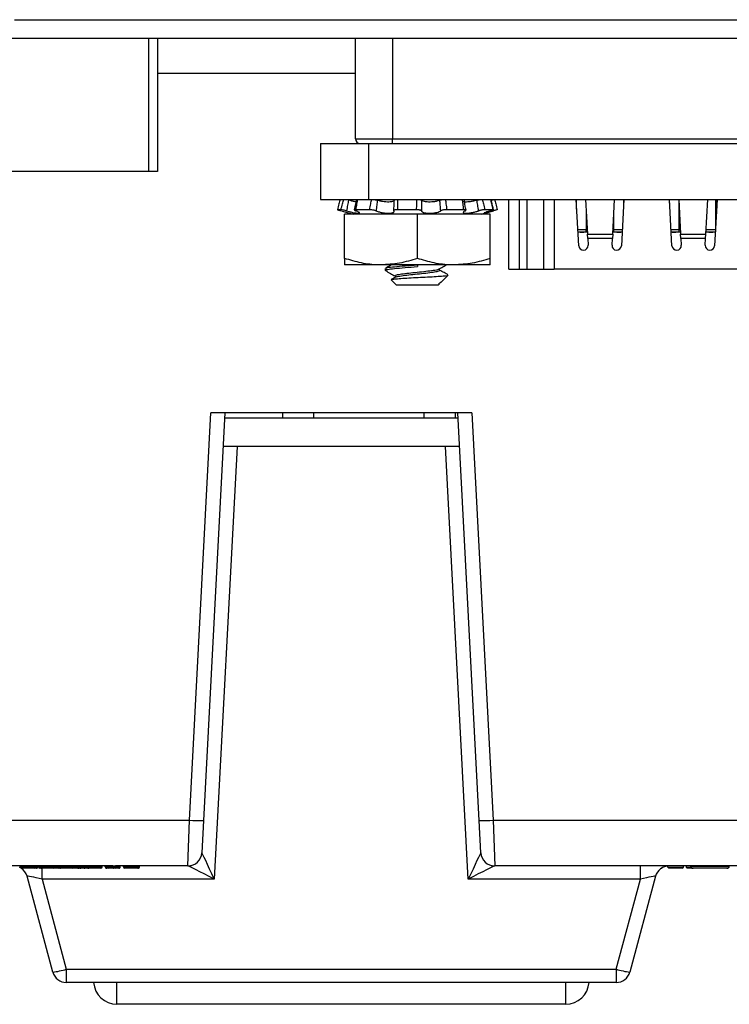
# Model space of a CAD drawing. Units: inches. Extents: x 0.4 to 8, y 0.3 to 10.7.
# Drawn here: x 2.1 to 2.6, y 2.4 to 3.1 of the extents above; entities that cross this region are included whole.
import ezdxf

# ---------------------------------------------------------------- set-up
doc = ezdxf.new("R2010")
doc.units = ezdxf.units.IN
doc.header["$MEASUREMENT"] = 0

msp = doc.modelspace()

# ---------------------------------------------------------------- linework, layer by layer
at = {"color": 7, "linetype": 'Continuous', "lineweight": 25}
for p, q in [((2.09635, 3.08369), (3.10028, 3.08369)), ((1.82076, 3.07056), (2.84438, 3.07056)), ((2.1987, 3.07056), (2.1987, 2.97508)), ((2.34007, 3.07056), (2.34007, 2.99854)), ((2.31507, 2.99521), (2.31507, 2.95521)), ((2.34007, 2.99854), (2.36674, 2.99854)), ((2.34955, 2.99521), (2.34955, 2.95521)), ((2.34955, 2.99521), (2.74726, 2.99521)), ((2.36674, 2.99521), (2.36674, 2.99854)), ((2.36674, 2.99854), (2.73007, 2.99854)), ((2.19214, 2.97508), (1.99266, 2.97508)), ((2.1987, 2.97508), (2.19214, 2.97508)), ((2.34079, 2.95503), (2.33934, 2.94761)), ((2.34955, 2.95521), (2.74726, 2.95521)), ((2.44991, 2.90521), (2.44991, 2.95521)), ((2.45749, 2.90521), (2.45749, 2.95521)), ((2.46269, 2.95521), (2.46269, 2.90521)), ((2.49984, 2.92202), (2.49796, 2.95521)), ((2.49802, 2.95407), (2.49802, 2.95521)), ((2.49835, 2.94828), (2.49835, 2.95521)), ((2.50464, 2.95521), (2.50604, 2.93043)), ((2.5241, 2.93043), (2.52551, 2.95521)), ((2.53218, 2.95521), (2.5303, 2.92202)), ((2.53179, 2.95521), (2.53179, 2.94828)), ((2.53212, 2.95521), (2.53212, 2.95407)), ((2.56651, 2.92202), (2.56463, 2.95521)), ((2.56479, 2.9524), (2.56479, 2.95521)), ((2.5713, 2.95521), (2.57271, 2.93043)), ((2.57132, 2.95486), (2.57132, 2.9333)), ((2.59077, 2.93043), (2.59217, 2.95521)), ((2.59885, 2.95521), (2.59697, 2.92202)), ((2.59752, 2.95521), (2.59752, 2.9333)), ((2.59785, 2.95521), (2.59785, 2.93759)), ((2.32977, 2.94779), (2.32722, 2.94779)), ((2.33059, 2.94686), (2.33878, 2.94467)), ((2.33232, 2.91299), (2.33232, 2.94467)), ((2.38441, 2.94467), (2.33232, 2.94467)), ((2.35033, 2.94779), (2.3402, 2.94779)), ((2.38391, 2.94779), (2.37006, 2.94779)), ((2.38441, 2.91299), (2.38441, 2.94467)), ((2.43649, 2.94467), (2.38441, 2.94467)), ((2.41768, 2.94779), (2.4054, 2.94779)), ((2.43003, 2.94467), (2.43877, 2.94701)), ((2.43874, 2.94779), (2.43272, 2.94779)), ((2.43649, 2.91299), (2.43649, 2.94467)), ((2.50512, 2.94661), (2.50512, 2.9333)), ((2.52502, 2.9333), (2.52502, 2.94661)), ((2.57165, 2.94906), (2.57165, 2.93488)), ((2.50545, 2.94082), (2.50545, 2.93488)), ((2.52469, 2.94082), (2.52469, 2.93488)), ((2.50512, 2.9333), (2.4992, 2.9333)), ((2.49928, 2.93188), (2.50512, 2.93188)), ((2.50075, 2.93154), (2.50059, 2.93188)), ((2.50351, 2.93154), (2.50075, 2.93154)), ((2.50366, 2.93188), (2.50351, 2.93154)), ((2.50512, 2.93188), (2.50512, 2.9333)), ((2.50512, 2.93188), (2.50596, 2.93188)), ((2.50579, 2.93488), (2.50545, 2.93488)), ((2.50545, 2.93488), (2.50583, 2.93412)), ((2.50604, 2.93043), (2.5241, 2.93043)), ((2.50623, 2.92714), (2.50604, 2.93043)), ((2.5241, 2.93043), (2.52392, 2.92714)), ((2.52418, 2.93188), (2.52502, 2.93188)), ((2.52431, 2.93412), (2.52469, 2.93488)), ((2.52469, 2.93488), (2.52435, 2.93488)), ((2.53094, 2.9333), (2.52502, 2.9333)), ((2.52502, 2.93188), (2.52502, 2.9333)), ((2.52502, 2.93188), (2.53086, 2.93188)), ((2.52708, 2.93154), (2.52692, 2.93188)), ((2.52984, 2.93154), (2.52708, 2.93154)), ((2.53, 2.93188), (2.52984, 2.93154)), ((2.57132, 2.9333), (2.56587, 2.9333)), ((2.56595, 2.93188), (2.57132, 2.93188)), ((2.56658, 2.93154), (2.56642, 2.93188)), ((2.56934, 2.93154), (2.56658, 2.93154)), ((2.5695, 2.93188), (2.56934, 2.93154)), ((2.57132, 2.9333), (2.57132, 2.93188)), ((2.57132, 2.93188), (2.57263, 2.93188)), ((2.57246, 2.93488), (2.57165, 2.93488)), ((2.57165, 2.93488), (2.57256, 2.93306)), ((2.57271, 2.93043), (2.59077, 2.93043)), ((2.57289, 2.92714), (2.57271, 2.93043)), ((2.59058, 2.92714), (2.59077, 2.93043)), ((2.59085, 2.93188), (2.59099, 2.93188)), ((2.59099, 2.9333), (2.59099, 2.93425)), ((2.59752, 2.9333), (2.59099, 2.9333)), ((2.59099, 2.93188), (2.59099, 2.9333)), ((2.59099, 2.93188), (2.59752, 2.93188)), ((2.59291, 2.93154), (2.59276, 2.93188)), ((2.59567, 2.93154), (2.59291, 2.93154)), ((2.59583, 2.93188), (2.59567, 2.93154)), ((2.59752, 2.9333), (2.59752, 2.93188)), ((2.59752, 2.93188), (2.59753, 2.93188)), ((2.50623, 2.92714), (2.5065, 2.9224)), ((2.52392, 2.92714), (2.50623, 2.92714)), ((2.52365, 2.9224), (2.52392, 2.92714)), ((2.57289, 2.92714), (2.57316, 2.9224)), ((2.59058, 2.92714), (2.57289, 2.92714)), ((2.59031, 2.9224), (2.59058, 2.92714)), ((2.35836, 2.90833), (2.33232, 2.90833)), ((2.41045, 2.90833), (2.35836, 2.90833)), ((2.43649, 2.90833), (2.41045, 2.90833)), ((2.36141, 2.90578), (2.36141, 2.90448)), ((2.40036, 2.90448), (2.40036, 2.90562)), ((2.40147, 2.89594), (2.40648, 2.90095)), ((2.44991, 2.90521), (2.45749, 2.90521)), ((2.45749, 2.90521), (2.46269, 2.90521)), ((2.46269, 2.90521), (2.47466, 2.90521)), ((2.47466, 2.90521), (2.48225, 2.90521)), ((2.61457, 2.90521), (2.48225, 2.90521)), ((2.36583, 2.89769), (2.36559, 2.89781)), ((2.36571, 2.89757), (2.36922, 2.89406)), ((2.36874, 2.8996), (2.36579, 2.89794)), ((2.36845, 2.90057), (2.36845, 2.89944)), ((2.36922, 2.89406), (2.39959, 2.89406)), ((2.39958, 2.89483), (2.40036, 2.89483)), ((2.39959, 2.89406), (2.40036, 2.89483)), ((2.22145, 2.51129), (2.23672, 2.80254)), ((2.24672, 2.80254), (2.23144, 2.51094)), ((2.42339, 2.80254), (2.23672, 2.80254)), ((2.28806, 2.80254), (2.28806, 2.79874)), ((2.31037, 2.79874), (2.31037, 2.80254)), ((2.38911, 2.80254), (2.38911, 2.79874)), ((2.41142, 2.80254), (2.41142, 2.79874)), ((2.42867, 2.51094), (2.41339, 2.80254)), ((2.42339, 2.80254), (2.43866, 2.51129)), ((2.41359, 2.79874), (2.24652, 2.79874)), ((2.25545, 2.77854), (2.23923, 2.46907)), ((2.41465, 2.77854), (2.24546, 2.77854)), ((2.42088, 2.46907), (2.40466, 2.77854)), ((1.95534, 2.51129), (2.22145, 2.51129)), ((2.22025, 2.47854), (2.22145, 2.51129)), ((2.23144, 2.51094), (2.23024, 2.48802)), ((2.42987, 2.48802), (2.42867, 2.51094)), ((2.43866, 2.51129), (2.70477, 2.51129)), ((2.43866, 2.51129), (2.43986, 2.47854)), ((2.10049, 2.47854), (2.0873, 2.47854)), ((2.11162, 2.47854), (2.10049, 2.47854)), ((2.10049, 2.47788), (2.10049, 2.47854)), ((2.11637, 2.47854), (2.11162, 2.47854)), ((2.11162, 2.47788), (2.11162, 2.47854)), ((2.11295, 2.47788), (2.11295, 2.47854)), ((2.1134, 2.47788), (2.1134, 2.47854)), ((2.11482, 2.47788), (2.11482, 2.47854)), ((2.11924, 2.47788), (2.11924, 2.47855)), ((2.12995, 2.47854), (2.12221, 2.47854)), ((2.12519, 2.47788), (2.12519, 2.47854)), ((2.12619, 2.47788), (2.12619, 2.47854)), ((2.12697, 2.47788), (2.12697, 2.47854)), ((2.1284, 2.47788), (2.1284, 2.47854)), ((2.13282, 2.47788), (2.13282, 2.47855)), ((2.1502, 2.47854), (2.13579, 2.47854)), ((2.13877, 2.47788), (2.13877, 2.47854)), ((2.14082, 2.47788), (2.14082, 2.47854)), ((2.143, 2.47788), (2.143, 2.47854)), ((2.14522, 2.47788), (2.14522, 2.47854)), ((2.14723, 2.47788), (2.14723, 2.47854)), ((2.14865, 2.47788), (2.14865, 2.47854)), ((2.15307, 2.47788), (2.15307, 2.47855)), ((2.16656, 2.47854), (2.15604, 2.47854)), ((2.15902, 2.47788), (2.15902, 2.47854)), ((2.16125, 2.47788), (2.16125, 2.47854)), ((2.16256, 2.47788), (2.16256, 2.47854)), ((2.16697, 2.47788), (2.16697, 2.47855)), ((2.17733, 2.47854), (2.16854, 2.47854)), ((2.16973, 2.47788), (2.16973, 2.47854)), ((2.17193, 2.47788), (2.17193, 2.47854)), ((2.17416, 2.47788), (2.17416, 2.47854)), ((2.17461, 2.47788), (2.17461, 2.47854)), ((2.1803, 2.47788), (2.1803, 2.47855)), ((2.22025, 2.47854), (2.18317, 2.47854)), ((2.18551, 2.47788), (2.18551, 2.47854)), ((2.18573, 2.47788), (2.18573, 2.47854)), ((2.22028, 2.47854), (2.22025, 2.47854)), ((2.43986, 2.47854), (2.43983, 2.47854)), ((2.70477, 2.47854), (2.43986, 2.47854)), ((2.54397, 2.46907), (2.54397, 2.47854)), ((2.56347, 2.47771), (2.56347, 2.4785)), ((2.57471, 2.47771), (2.57471, 2.47854)), ((2.57687, 2.47771), (2.57687, 2.47854)), ((2.57982, 2.47838), (2.57982, 2.47854)), ((2.58017, 2.47838), (2.58017, 2.47854)), ((2.60713, 2.47838), (2.60713, 2.47854)), ((2.60748, 2.47838), (2.60748, 2.47854)), ((2.10049, 2.47788), (2.11162, 2.47788)), ((2.11062, 2.47688), (2.10149, 2.47688)), ((2.12619, 2.47688), (2.12441, 2.47688)), ((2.12619, 2.47688), (2.12619, 2.47788)), ((2.14082, 2.47788), (2.143, 2.47788)), ((2.14351, 2.47688), (2.14247, 2.47688)), ((2.143, 2.47788), (2.14522, 2.47788)), ((2.14384, 2.47688), (2.14351, 2.47688)), ((2.16256, 2.47788), (2.16697, 2.47788)), ((2.16741, 2.47688), (2.16346, 2.47688)), ((2.16697, 2.47788), (2.16973, 2.47788)), ((2.16838, 2.47688), (2.16741, 2.47688)), ((2.17542, 2.47688), (2.17516, 2.47688)), ((2.55918, 2.47688), (2.56002, 2.47771)), ((2.56431, 2.47688), (2.56347, 2.47771)), ((2.56347, 2.47771), (2.57471, 2.47771)), ((2.57387, 2.47688), (2.56431, 2.47688)), ((2.57387, 2.47688), (2.57471, 2.47771)), ((2.58017, 2.47838), (2.60713, 2.47838)), ((2.60563, 2.47688), (2.58167, 2.47688)), ((2.12373, 2.40262), (2.10537, 2.47113)), ((2.11614, 2.46907), (2.13339, 2.40469)), ((2.23923, 2.46907), (2.11614, 2.46907)), ((2.54397, 2.46907), (2.42088, 2.46907)), ((2.52672, 2.40469), (2.54397, 2.46907)), ((2.55474, 2.47113), (2.53638, 2.40262)), ((2.13339, 2.40469), (2.52672, 2.40469)), ((2.13339, 2.40469), (2.13339, 2.39521)), ((2.52672, 2.40469), (2.52672, 2.39521)), ((2.52672, 2.39521), (2.13339, 2.39521)), ((2.49055, 2.37959), (2.16956, 2.37959))]:
    msp.add_line(p, q, dxfattribs=at)
at = {"color": 8, "linetype": 'Continuous', "lineweight": 25}
for p, q in [((2.19214, 3.07056), (2.19214, 2.97508)), ((2.36674, 3.07056), (2.36674, 2.99854)), ((2.34007, 3.04521), (2.1987, 3.04521)), ((2.47466, 2.95521), (2.47466, 2.90521)), ((2.48225, 2.95521), (2.48225, 2.90521)), ((2.38441, 2.90833), (2.38441, 2.90708)), ((2.11614, 2.46907), (2.11614, 2.47704)), ((2.12519, 2.47788), (2.12619, 2.47788)), ((2.12619, 2.47788), (2.12697, 2.47788)), ((2.17416, 2.47788), (2.17461, 2.47788)), ((2.18551, 2.47788), (2.18573, 2.47788)), ((2.16956, 2.37959), (2.16956, 2.39521)), ((2.49055, 2.37959), (2.49055, 2.39521))]:
    msp.add_line(p, q, dxfattribs=at)
at = {"color": 7, "linetype": 'Continuous', "lineweight": 25, "flags": 128}
msp.add_lwpolyline([(2.09959, 2.47776), (2.10043, 2.47736), (2.10079, 2.47716)], dxfattribs=at)
at = {"color": 7, "linetype": 'Continuous', "lineweight": 25}
for centre, radius, start, end in [((2.34341, 2.99854), 0.00333, 180, 270), ((2.50317, 2.92221), 0.00333, 183.24077, 3.24077), ((2.52698, 2.92221), 0.00333, 176.75923, 356.75923), ((2.56983, 2.92221), 0.00333, 183.24077, 3.24077), ((2.59364, 2.92221), 0.00333, 176.75923, 356.75923), ((2.23145, 2.65436), 0.14342, 266.00302, 269.99576), ((2.42866, 2.65436), 0.14342, 270.00424, 273.99698), ((2.22025, 2.48854), 0.01, 270, 357), ((2.22027, 2.48854), 0.00999, 270.03273, 356.89291), ((2.43984, 2.48854), 0.00999, 183.10709, 269.96727), ((2.43986, 2.48854), 0.01, 183, 270), ((2.56439, 2.46854), 0.01, 90, 165), ((2.10149, 2.47788), 0.001, 180, 270), ((2.09571, 2.46854), 0.01, 15, 57.02441), ((2.11062, 2.47788), 0.001, 270, 0), ((2.1144, 2.47788), 0.001, 180.01011, 269.99422), ((2.12419, 2.47788), 0.001, 270.00415, 359.99297), ((2.12797, 2.47788), 0.001, 180.01011, 269.99422), ((2.13777, 2.47788), 0.001, 270.00415, 359.99297), ((2.14645, 2.47788), 0.001, 270, 332.71739), ((2.14823, 2.47788), 0.001, 180.01011, 269.99422), ((2.15802, 2.47788), 0.001, 270.00415, 359.99297), ((2.16351, 2.47783), 0.000953, 177.0813, 266.75535), ((2.17516, 2.47788), 0.001, 180, 270), ((2.18473, 2.47788), 0.001, 270, 0), ((2.58167, 2.47838), 0.0015, 180, 270), ((2.60563, 2.47838), 0.0015, 270, 0), ((2.11837, 2.45132), 0.04899, 276.28075, 287.85193), ((2.13339, 2.40521), 0.01, 195, 270), ((2.54174, 2.45132), 0.04899, 252.14807, 263.71925), ((2.52672, 2.40521), 0.01, 270, 345), ((2.16956, 2.39626), 0.01667, 183.61159, 270), ((2.49055, 2.39626), 0.01667, 270, 356.38841)]:
    msp.add_arc(centre, radius, start, end, dxfattribs=at)
for centre, major_axis, ratio, start_param, end_param in [((2.24028, 2.48854), (0.01004, 0.00053), 0.051695, 3.13616, 3.18578), ((2.23923, 2.46854), (-0.00899, 0.01946), 0.010245, 4.734555, 6.252991), ((2.42088, 2.46854), (0.00899, 0.01946), 0.010245, 0.030194, 1.548631), ((2.41983, 2.48854), (0.01004, -0.00053), 0.051695, 6.238998, 6.288618), ((2.16656, 2.51188), (0, 0.03333), 0.508828, 3.141593, 3.165548), ((2.16854, 2.51188), (0.06575, 0), 0.506936, 4.688433, 4.712389), ((2.23923, 2.46854), (0.01898, -0.00999), 0.021593, 1.582163, 3.1006), ((2.42088, 2.46854), (0.01898, 0.00999), 0.021593, 0.040993, 1.55943), ((2.11642, 2.46854), (0.01105, -0.0026), 0.03926, 1.60542, 3.162671), ((2.14172, 2.47788), (0, 0.001), 0.901129, 1.570796, 3.009523), ((2.14247, 2.47788), (0.00658, 0), 0.152024, 4.580319, 4.712389), ((2.14351, 2.47788), (0, 0.001), 0.512915, 1.570796, 3.141593), ((2.14384, 2.47788), (0.00139, 0), 0.721131, 4.712389, 6.283185), ((2.16741, 2.47788), (0, 0.001), 0.438442, 1.570796, 3.141593), ((2.16838, 2.47788), (0.00135, 0), 0.743275, 4.712389, 6.283185), ((2.54369, 2.46854), (0.01105, 0.0026), 0.03926, 6.262107, 7.819358)]:
    msp.add_ellipse(centre, major_axis=major_axis, ratio=ratio, start_param=start_param, end_param=end_param, dxfattribs=at)
for points, knots in [([(2.31507, 2.99521), (2.3154, 2.99521), (2.31609, 2.99521), (2.32096, 2.99521), (2.32815, 2.99521), (2.33797, 2.99521), (2.34556, 2.99521), (2.34955, 2.99521)], [0, 0, 0, 0, 0.1488796, 0.3091968, 0.4904477, 0.7319324, 1, 1, 1, 1]), ([(2.34341, 2.99521), (2.34374, 2.99521), (2.34425, 2.99521), (2.34664, 2.99521), (2.34816, 2.99521), (2.34865, 2.99521)], [0, 0, 0, 0, 0.5551636, 0.8569994, 1, 1, 1, 1]), ([(2.31507, 2.95521), (2.3154, 2.95521), (2.31609, 2.95521), (2.32096, 2.95521), (2.32815, 2.95521), (2.33797, 2.95521), (2.34556, 2.95521), (2.34955, 2.95521)], [0, 0, 0, 0, 0.1488796, 0.3091968, 0.4904477, 0.7319324, 1, 1, 1, 1]), ([(2.32919, 2.95521), (2.32891, 2.95415), (2.32826, 2.95168), (2.3276, 2.94921), (2.32722, 2.94779)], [0, 0, 0, 0, 0.428236, 1, 1, 1, 1]), ([(2.32977, 2.94779), (2.33013, 2.94921), (2.33077, 2.95168), (2.33145, 2.95415), (2.33174, 2.95521)], [0, 0, 0, 0, 0.571764, 1, 1, 1, 1]), ([(2.33516, 2.95455), (2.33495, 2.95343), (2.33448, 2.9509), (2.33403, 2.94837), (2.33378, 2.94697)], [0, 0, 0, 0, 0.446229, 1, 1, 1, 1]), ([(2.34048, 2.95344), (2.34006, 2.9535), (2.33904, 2.95365), (2.33714, 2.95406), (2.33576, 2.9544), (2.33516, 2.95455)], [0, 0, 0, 0, 0.277772, 0.681782, 1, 1, 1, 1]), ([(2.34157, 2.95521), (2.34139, 2.95415), (2.34097, 2.95168), (2.34048, 2.94921), (2.3402, 2.94779)], [0, 0, 0, 0, 0.428236, 1, 1, 1, 1]), ([(2.35033, 2.94779), (2.35057, 2.94921), (2.35099, 2.95168), (2.35149, 2.95415), (2.35171, 2.95521)], [0, 0, 0, 0, 0.571764, 1, 1, 1, 1]), ([(2.35171, 2.95521), (2.35203, 2.9552), (2.35268, 2.95518), (2.35382, 2.95504), (2.35494, 2.95483), (2.35554, 2.95465), (2.35585, 2.95455)], [0, 0, 0, 0, 0.248959, 0.497919, 0.746809, 1, 1, 1, 1]), ([(2.35585, 2.95455), (2.35569, 2.95343), (2.35534, 2.9509), (2.35505, 2.94837), (2.35489, 2.94697)], [0, 0, 0, 0, 0.446229, 1, 1, 1, 1]), ([(2.36781, 2.95455), (2.36781, 2.95451), (2.36783, 2.95426), (2.36744, 2.95382), (2.36611, 2.95341), (2.36418, 2.95324), (2.36191, 2.95331), (2.35955, 2.95362), (2.35744, 2.95405), (2.35633, 2.9544), (2.35585, 2.95455)], [0, 0, 0, 0, 0.030477, 0.182446, 0.33147, 0.474465, 0.612433, 0.749378, 0.889628, 1, 1, 1, 1]), ([(2.36762, 2.94697), (2.36767, 2.94837), (2.36777, 2.9509), (2.3678, 2.95343), (2.36781, 2.95455)], [0, 0, 0, 0, 0.553771, 1, 1, 1, 1]), ([(2.36781, 2.95455), (2.36783, 2.95464), (2.36788, 2.95483), (2.36842, 2.95504), (2.36924, 2.95518), (2.36995, 2.9552), (2.37032, 2.95521)], [0, 0, 0, 0, 0.24798, 0.495942, 0.74434, 1, 1, 1, 1]), ([(2.37032, 2.95521), (2.3703, 2.95415), (2.37027, 2.95168), (2.37013, 2.94921), (2.37006, 2.94779)], [0, 0, 0, 0, 0.428236, 1, 1, 1, 1]), ([(2.38391, 2.94779), (2.38393, 2.94921), (2.38397, 2.95168), (2.38411, 2.95415), (2.38417, 2.95521)], [0, 0, 0, 0, 0.571764, 1, 1, 1, 1]), ([(2.38417, 2.95521), (2.38455, 2.9552), (2.3853, 2.95518), (2.3863, 2.95504), (2.38709, 2.95483), (2.38733, 2.95465), (2.38745, 2.95455)], [0, 0, 0, 0, 0.248959, 0.497919, 0.746809, 1, 1, 1, 1]), ([(2.38745, 2.95455), (2.3874, 2.95343), (2.38731, 2.9509), (2.38728, 2.94837), (2.38727, 2.94697)], [0, 0, 0, 0, 0.446229, 1, 1, 1, 1]), ([(2.40048, 2.95455), (2.40038, 2.95451), (2.39981, 2.95426), (2.39842, 2.95383), (2.39609, 2.95341), (2.39361, 2.95324), (2.3913, 2.95331), (2.38937, 2.95361), (2.38803, 2.95405), (2.38763, 2.9544), (2.38745, 2.95455)], [0, 0, 0, 0, 0.030133, 0.182108, 0.331145, 0.474153, 0.612129, 0.749072, 0.889311, 1, 1, 1, 1]), ([(2.40048, 2.95455), (2.40071, 2.95464), (2.40118, 2.95483), (2.4022, 2.95504), (2.40333, 2.95518), (2.40407, 2.9552), (2.40444, 2.95521)], [0, 0, 0, 0, 0.24798, 0.495942, 0.74434, 1, 1, 1, 1]), ([(2.40114, 2.94697), (2.40104, 2.94837), (2.40085, 2.9509), (2.40059, 2.95343), (2.40048, 2.95455)], [0, 0, 0, 0, 0.553771, 1, 1, 1, 1]), ([(2.40444, 2.95521), (2.4046, 2.95415), (2.40497, 2.95168), (2.40524, 2.94921), (2.4054, 2.94779)], [0, 0, 0, 0, 0.428236, 1, 1, 1, 1]), ([(2.41672, 2.95521), (2.417, 2.9552), (2.41757, 2.95518), (2.41805, 2.95505), (2.41809, 2.95492), (2.41811, 2.95486)], [0, 0, 0, 0, 0.354892, 0.709785, 1, 1, 1, 1]), ([(2.41768, 2.94779), (2.41747, 2.94921), (2.41711, 2.95168), (2.41684, 2.95415), (2.41672, 2.95521)], [0, 0, 0, 0, 0.571764, 1, 1, 1, 1]), ([(2.42701, 2.95455), (2.42685, 2.95451), (2.4259, 2.95426), (2.42404, 2.95382), (2.42159, 2.95341), (2.41952, 2.95324), (2.41808, 2.95332), (2.41734, 2.95355), (2.41738, 2.9538), (2.4174, 2.95389)], [0, 0, 0, 0, 0.03694, 0.2213119, 0.402113, 0.5755978, 0.7429839, 0.9091286, 1, 1, 1, 1]), ([(2.41924, 2.94746), (2.41887, 2.9494), (2.41841, 2.95188), (2.41822, 2.95434), (2.41818, 2.95487)], [0, 0, 0, 0, 0.785702, 1, 1, 1, 1]), ([(2.42701, 2.95455), (2.42736, 2.95464), (2.42807, 2.95483), (2.42918, 2.95504), (2.4302, 2.95518), (2.43067, 2.9552), (2.43092, 2.95521)], [0, 0, 0, 0, 0.24798, 0.495942, 0.74434, 1, 1, 1, 1]), ([(2.42827, 2.94697), (2.42804, 2.94837), (2.42764, 2.9509), (2.4272, 2.95343), (2.42701, 2.95455)], [0, 0, 0, 0, 0.553771, 1, 1, 1, 1]), ([(2.43092, 2.95521), (2.43119, 2.95415), (2.43182, 2.95168), (2.43239, 2.94921), (2.43272, 2.94779)], [0, 0, 0, 0, 0.428236, 1, 1, 1, 1]), ([(2.43874, 2.94779), (2.43838, 2.94921), (2.43777, 2.95168), (2.43718, 2.95415), (2.43693, 2.95521)], [0, 0, 0, 0, 0.571764, 1, 1, 1, 1]), ([(2.43897, 2.94776), (2.43845, 2.9497), (2.43779, 2.95218), (2.43724, 2.95464), (2.43712, 2.95517)], [0, 0, 0, 0, 0.784309, 1, 1, 1, 1]), ([(2.43726, 2.95455), (2.4376, 2.95464), (2.43828, 2.95483), (2.43906, 2.95504), (2.43957, 2.95518), (2.43961, 2.9552), (2.43962, 2.95521)], [0, 0, 0, 0, 0.24798, 0.495942, 0.74434, 1, 1, 1, 1]), ([(2.43962, 2.95521), (2.4399, 2.95415), (2.44055, 2.95168), (2.44121, 2.94921), (2.44159, 2.94779)], [0, 0, 0, 0, 0.428236, 1, 1, 1, 1]), ([(2.32722, 2.94779), (2.32723, 2.94778), (2.32726, 2.94777), (2.32775, 2.94763), (2.32853, 2.94742), (2.32939, 2.94718), (2.32996, 2.94703), (2.33017, 2.94697)], [0, 0, 0, 0, 0.217589, 0.435178, 0.652787, 0.870399, 1, 1, 1, 1]), ([(2.33378, 2.94697), (2.33342, 2.94707), (2.33271, 2.94726), (2.33162, 2.94751), (2.33068, 2.94769), (2.33006, 2.94778), (2.32985, 2.94779), (2.32977, 2.94779)], [0, 0, 0, 0, 0.217562, 0.435123, 0.652714, 0.87033, 1, 1, 1, 1]), ([(2.33378, 2.94697), (2.3344, 2.94681), (2.33584, 2.94642), (2.33817, 2.94588), (2.34038, 2.94546), (2.34203, 2.94529), (2.34295, 2.94537), (2.34312, 2.94567), (2.34252, 2.94615), (2.3415, 2.94662), (2.34071, 2.9469), (2.34051, 2.94697)], [0, 0, 0, 0, 0.098814, 0.228675, 0.35602, 0.478212, 0.596109, 0.713132, 0.832979, 0.957623, 1, 1, 1, 1]), ([(2.3402, 2.94779), (2.33998, 2.94778), (2.33956, 2.94777), (2.33936, 2.94763), (2.33951, 2.94742), (2.33995, 2.94718), (2.34036, 2.94703), (2.34051, 2.94697)], [0, 0, 0, 0, 0.217589, 0.435178, 0.652787, 0.870399, 1, 1, 1, 1]), ([(2.35489, 2.94697), (2.35464, 2.94707), (2.35413, 2.94726), (2.35309, 2.94751), (2.35197, 2.94769), (2.35102, 2.94778), (2.35052, 2.94779), (2.35033, 2.94779)], [0, 0, 0, 0, 0.217562, 0.435123, 0.652714, 0.87033, 1, 1, 1, 1]), ([(2.35489, 2.94697), (2.35531, 2.94681), (2.3563, 2.94642), (2.35841, 2.94588), (2.36091, 2.94546), (2.36333, 2.94529), (2.36538, 2.94537), (2.36691, 2.94567), (2.36778, 2.94615), (2.36788, 2.94662), (2.36768, 2.9469), (2.36762, 2.94697)], [0, 0, 0, 0, 0.098712, 0.228574, 0.355923, 0.478119, 0.596018, 0.71304, 0.832884, 0.957524, 1, 1, 1, 1]), ([(2.37006, 2.94779), (2.3697, 2.94778), (2.369, 2.94777), (2.36817, 2.94763), (2.36764, 2.94742), (2.36749, 2.94718), (2.36759, 2.94703), (2.36762, 2.94697)], [0, 0, 0, 0, 0.2175893, 0.4351778, 0.652787, 0.8703993, 1, 1, 1, 1]), ([(2.38727, 2.94697), (2.38722, 2.94707), (2.38712, 2.94726), (2.38652, 2.94751), (2.38565, 2.94769), (2.38473, 2.94778), (2.38413, 2.94779), (2.38391, 2.94779)], [0, 0, 0, 0, 0.217562, 0.4351227, 0.6527143, 0.8703303, 1, 1, 1, 1]), ([(2.38727, 2.94697), (2.38734, 2.94681), (2.38749, 2.94642), (2.38859, 2.94588), (2.39042, 2.94546), (2.39269, 2.94529), (2.39508, 2.94537), (2.39739, 2.94567), (2.39939, 2.94615), (2.40058, 2.94662), (2.40103, 2.9469), (2.40114, 2.94697)], [0, 0, 0, 0, 0.098823, 0.228684, 0.356029, 0.47822, 0.596117, 0.71314, 0.832988, 0.957632, 1, 1, 1, 1]), ([(2.4054, 2.94779), (2.40504, 2.94778), (2.40431, 2.94777), (2.40318, 2.94763), (2.40218, 2.94742), (2.40149, 2.94718), (2.40124, 2.94703), (2.40114, 2.94697)], [0, 0, 0, 0, 0.217589, 0.435178, 0.652787, 0.870399, 1, 1, 1, 1]), ([(2.41856, 2.94697), (2.41824, 2.94681), (2.41751, 2.94642), (2.41716, 2.94588), (2.41762, 2.94546), (2.41888, 2.94529), (2.4207, 2.94537), (2.4229, 2.94567), (2.42528, 2.94615), (2.4271, 2.94662), (2.42803, 2.9469), (2.42827, 2.94697)], [0, 0, 0, 0, 0.098785, 0.228646, 0.355993, 0.478186, 0.596083, 0.713106, 0.832952, 0.957595, 1, 1, 1, 1]), ([(2.41856, 2.94697), (2.41873, 2.94707), (2.41908, 2.94726), (2.41915, 2.94751), (2.41886, 2.94769), (2.41832, 2.94778), (2.41785, 2.94779), (2.41768, 2.94779)], [0, 0, 0, 0, 0.217562, 0.435123, 0.652714, 0.87033, 1, 1, 1, 1]), ([(2.43272, 2.94779), (2.43249, 2.94778), (2.43203, 2.94777), (2.43102, 2.94763), (2.42993, 2.94742), (2.42897, 2.94718), (2.42846, 2.94703), (2.42827, 2.94697)], [0, 0, 0, 0, 0.217589, 0.435178, 0.652787, 0.870399, 1, 1, 1, 1]), ([(2.43204, 2.94533), (2.43217, 2.94534), (2.43242, 2.94536), (2.43372, 2.94567), (2.43555, 2.94615), (2.43731, 2.94662), (2.43837, 2.9469), (2.43864, 2.94697)], [0, 0, 0, 0, 0.225816, 0.449936, 0.679448, 0.918144, 1, 1, 1, 1]), ([(2.4368, 2.94697), (2.43622, 2.94681), (2.43488, 2.94642), (2.43325, 2.94588), (2.43216, 2.94548), (2.43211, 2.9454), (2.43209, 2.94537)], [0, 0, 0, 0, 0.2175219, 0.5044882, 0.78591, 1, 1, 1, 1]), ([(2.4368, 2.94697), (2.43713, 2.94707), (2.43778, 2.94726), (2.4385, 2.94751), (2.4389, 2.94769), (2.43895, 2.94778), (2.4388, 2.94779), (2.43874, 2.94779)], [0, 0, 0, 0, 0.217562, 0.4351227, 0.6527143, 0.8703303, 1, 1, 1, 1]), ([(2.44159, 2.94779), (2.44158, 2.94778), (2.44155, 2.94777), (2.44106, 2.94763), (2.44028, 2.94742), (2.43942, 2.94718), (2.43885, 2.94703), (2.43864, 2.94697)], [0, 0, 0, 0, 0.2175893, 0.4351778, 0.652787, 0.8703993, 1, 1, 1, 1]), ([(2.35836, 2.90833), (2.35775, 2.90834), (2.35307, 2.90838), (2.34426, 2.9094), (2.33632, 2.91178), (2.33232, 2.91299)], [0, 0, 0, 0, 0.070047, 0.530762, 1, 1, 1, 1]), ([(2.33232, 2.91299), (2.33232, 2.91245), (2.33232, 2.9097), (2.33232, 2.90895), (2.33232, 2.90833)], [0, 0, 0, 0, 0.193081, 1, 1, 1, 1]), ([(2.38441, 2.91299), (2.38018, 2.91169), (2.37164, 2.90906), (2.36282, 2.90858), (2.35836, 2.90833)], [0, 0, 0, 0, 0.495458, 1, 1, 1, 1]), ([(2.36575, 2.90833), (2.36556, 2.90823), (2.36419, 2.90746), (2.36282, 2.90669), (2.36163, 2.90603)], [0, 0, 0, 0, 0.1358463, 1, 1, 1, 1]), ([(2.36205, 2.90602), (2.36231, 2.90617), (2.36295, 2.90654), (2.36782, 2.90705), (2.37534, 2.90776), (2.38141, 2.90818), (2.38441, 2.90839)], [0, 0, 0, 0, 0.177249, 0.446471, 0.726841, 1, 1, 1, 1]), ([(2.41045, 2.90833), (2.40983, 2.90834), (2.40516, 2.90838), (2.39634, 2.9094), (2.38841, 2.91178), (2.38441, 2.91299)], [0, 0, 0, 0, 0.070047, 0.530762, 1, 1, 1, 1]), ([(2.40006, 2.90545), (2.40125, 2.90612), (2.40296, 2.90708), (2.40467, 2.90804), (2.4052, 2.90833)], [0, 0, 0, 0, 0.694412, 1, 1, 1, 1]), ([(2.43649, 2.91299), (2.43226, 2.91169), (2.42372, 2.90906), (2.4149, 2.90858), (2.41045, 2.90833)], [0, 0, 0, 0, 0.495458, 1, 1, 1, 1]), ([(2.43649, 2.90833), (2.43649, 2.90895), (2.43649, 2.9097), (2.43649, 2.91245), (2.43649, 2.91299)], [0, 0, 0, 0, 0.806919, 1, 1, 1, 1]), ([(2.36201, 2.90425), (2.36176, 2.90433), (2.36079, 2.90463), (2.36276, 2.90516), (2.36769, 2.90575), (2.37537, 2.90646), (2.38142, 2.90688), (2.38441, 2.90708)], [0, 0, 0, 0, 0.078444, 0.311141, 0.53655, 0.771294, 1, 1, 1, 1]), ([(2.3616, 2.90425), (2.3628, 2.90359), (2.36508, 2.90231), (2.36736, 2.90102), (2.36845, 2.90041)], [0, 0, 0, 0, 0.523215, 1, 1, 1, 1]), ([(2.36582, 2.89787), (2.3661, 2.89797), (2.36671, 2.89819), (2.37013, 2.89849), (2.3752, 2.89887), (2.38158, 2.89923), (2.38846, 2.89955), (2.39513, 2.89992), (2.40092, 2.9003), (2.40479, 2.90061), (2.40667, 2.90088), (2.40643, 2.90102), (2.4064, 2.90104)], [0, 0, 0, 0, 0.085842, 0.189376, 0.297511, 0.407274, 0.516977, 0.630172, 0.746068, 0.861933, 0.980232, 1, 1, 1, 1]), ([(2.36845, 2.90057), (2.3687, 2.9008), (2.36918, 2.90125), (2.37287, 2.90184), (2.37812, 2.90255), (2.3844, 2.90318), (2.3907, 2.90381), (2.39625, 2.90456), (2.39942, 2.90505), (2.3998, 2.90538), (2.39988, 2.90546)], [0, 0, 0, 0, 0.13448, 0.264702, 0.400379, 0.532527, 0.664675, 0.800352, 0.958048, 1, 1, 1, 1]), ([(2.36903, 2.89958), (2.36919, 2.89971), (2.36962, 2.90005), (2.37292, 2.90054), (2.37811, 2.90125), (2.38441, 2.90188), (2.39069, 2.9025), (2.39594, 2.90321), (2.39963, 2.9038), (2.40011, 2.90425), (2.40036, 2.90448)], [0, 0, 0, 0, 0.071598, 0.201516, 0.336877, 0.468716, 0.600555, 0.735916, 0.865834, 1, 1, 1, 1]), ([(2.40629, 2.90132), (2.40541, 2.90181), (2.40343, 2.90292), (2.40145, 2.90403), (2.40036, 2.90465)], [0, 0, 0, 0, 0.445689, 1, 1, 1, 1]), ([(2.40139, 2.89602), (2.40135, 2.89593), (2.4012, 2.89555), (2.40029, 2.89514), (2.39958, 2.89483)], [0, 0, 0, 0, 0.224506, 1, 1, 1, 1]), ([(2.11924, 2.47855), (2.11859, 2.47855), (2.11757, 2.47855), (2.11668, 2.47854), (2.11637, 2.47854)], [0, 0, 0, 0, 0.643224, 1, 1, 1, 1]), ([(2.12221, 2.47854), (2.12167, 2.47854), (2.12074, 2.47855), (2.11969, 2.47855), (2.11924, 2.47855)], [0, 0, 0, 0, 0.570473, 1, 1, 1, 1]), ([(2.13282, 2.47855), (2.13216, 2.47855), (2.13114, 2.47855), (2.13026, 2.47854), (2.12995, 2.47854)], [0, 0, 0, 0, 0.643224, 1, 1, 1, 1]), ([(2.13579, 2.47854), (2.13525, 2.47854), (2.13431, 2.47855), (2.13327, 2.47855), (2.13282, 2.47855)], [0, 0, 0, 0, 0.570473, 1, 1, 1, 1]), ([(2.15307, 2.47855), (2.15242, 2.47855), (2.1514, 2.47855), (2.15052, 2.47854), (2.1502, 2.47854)], [0, 0, 0, 0, 0.643224, 1, 1, 1, 1]), ([(2.15604, 2.47854), (2.15551, 2.47854), (2.15457, 2.47855), (2.15352, 2.47855), (2.15307, 2.47855)], [0, 0, 0, 0, 0.570473, 1, 1, 1, 1]), ([(2.1803, 2.47855), (2.17962, 2.47855), (2.17857, 2.47855), (2.17766, 2.47854), (2.17733, 2.47854)], [0, 0, 0, 0, 0.646157, 1, 1, 1, 1]), ([(2.18317, 2.47854), (2.18267, 2.47854), (2.18177, 2.47855), (2.18076, 2.47855), (2.1803, 2.47855)], [0, 0, 0, 0, 0.5450505, 1, 1, 1, 1]), ([(2.11195, 2.47688), (2.11194, 2.47688), (2.11192, 2.47688), (2.11165, 2.47688), (2.11109, 2.47688), (2.11084, 2.47688)], [0, 0, 0, 0, 0.202083, 0.634691, 1, 1, 1, 1]), ([(2.11195, 2.47688), (2.11198, 2.47688), (2.11206, 2.47688), (2.11224, 2.47691), (2.11249, 2.47701), (2.11275, 2.47724), (2.11292, 2.47754), (2.11294, 2.47776), (2.11295, 2.47788)], [0, 0, 0, 0, 0.065207, 0.141628, 0.356284, 0.570876, 0.785438, 1, 1, 1, 1]), ([(2.1134, 2.47788), (2.11341, 2.47788), (2.11344, 2.47788), (2.11375, 2.47788), (2.11427, 2.47788), (2.11475, 2.47788), (2.11482, 2.47788)], [0, 0, 0, 0, 0.301223, 0.61045, 0.945327, 1, 1, 1, 1]), ([(2.11566, 2.47688), (2.1156, 2.47688), (2.11518, 2.47688), (2.11472, 2.47688), (2.11444, 2.47688), (2.11441, 2.47688), (2.1144, 2.47688)], [0, 0, 0, 0, 0.050026, 0.368893, 0.68569, 1, 1, 1, 1]), ([(2.11482, 2.47788), (2.11501, 2.47788), (2.11552, 2.47788), (2.11671, 2.47788), (2.11811, 2.47788), (2.11898, 2.47788), (2.11924, 2.47788)], [0, 0, 0, 0, 0.1782226, 0.5007439, 0.8492832, 1, 1, 1, 1]), ([(2.11482, 2.47788), (2.11483, 2.47776), (2.11485, 2.47754), (2.11499, 2.47724), (2.11521, 2.47701), (2.11542, 2.47691), (2.11557, 2.47688), (2.11563, 2.47688), (2.11566, 2.47688)], [0, 0, 0, 0, 0.214449, 0.428896, 0.643414, 0.858086, 0.947465, 1, 1, 1, 1]), ([(2.11925, 2.47688), (2.11903, 2.47688), (2.11832, 2.47688), (2.11718, 2.47688), (2.11623, 2.47688), (2.11581, 2.47688), (2.11566, 2.47688)], [0, 0, 0, 0, 0.1594834, 0.5008243, 0.818196, 1, 1, 1, 1]), ([(2.11924, 2.47788), (2.11952, 2.47788), (2.12032, 2.47788), (2.12172, 2.47788), (2.12318, 2.47788), (2.12438, 2.47788), (2.12512, 2.47788), (2.12517, 2.47788), (2.12519, 2.47788)], [0, 0, 0, 0, 0.068532, 0.194386, 0.347237, 0.490472, 0.721733, 1, 1, 1, 1]), ([(2.11924, 2.47788), (2.11924, 2.47776), (2.11924, 2.47754), (2.11924, 2.47724), (2.11925, 2.47701), (2.11925, 2.47691), (2.11925, 2.47688), (2.11925, 2.47688), (2.11925, 2.47688)], [0, 0, 0, 0, 0.21457, 0.429138, 0.643735, 0.858391, 0.933285, 1, 1, 1, 1]), ([(2.12419, 2.47688), (2.12417, 2.47688), (2.12413, 2.47688), (2.12348, 2.47688), (2.12246, 2.47688), (2.12127, 2.47688), (2.12014, 2.47688), (2.11949, 2.47688), (2.11925, 2.47688)], [0, 0, 0, 0, 0.304166, 0.541113, 0.678137, 0.816719, 0.934686, 1, 1, 1, 1]), ([(2.12743, 2.47688), (2.12737, 2.47688), (2.12696, 2.47688), (2.12654, 2.47688), (2.12619, 2.47688)], [0, 0, 0, 0, 0.1476834, 1, 1, 1, 1]), ([(2.12697, 2.47788), (2.12699, 2.47788), (2.12702, 2.47788), (2.12732, 2.47788), (2.12785, 2.47788), (2.12833, 2.47788), (2.1284, 2.47788)], [0, 0, 0, 0, 0.301223, 0.61045, 0.945327, 1, 1, 1, 1]), ([(2.12923, 2.47688), (2.12918, 2.47688), (2.12876, 2.47688), (2.1283, 2.47688), (2.12801, 2.47688), (2.12799, 2.47688), (2.12797, 2.47688)], [0, 0, 0, 0, 0.050026, 0.368893, 0.68569, 1, 1, 1, 1]), ([(2.1284, 2.47788), (2.12858, 2.47788), (2.1291, 2.47788), (2.13029, 2.47788), (2.13169, 2.47788), (2.13256, 2.47788), (2.13282, 2.47788)], [0, 0, 0, 0, 0.1782226, 0.5007439, 0.8492832, 1, 1, 1, 1]), ([(2.1284, 2.47788), (2.12841, 2.47776), (2.12843, 2.47754), (2.12857, 2.47724), (2.12878, 2.47701), (2.129, 2.47691), (2.12915, 2.47688), (2.12921, 2.47688), (2.12923, 2.47688)], [0, 0, 0, 0, 0.214449, 0.428896, 0.643414, 0.858086, 0.947465, 1, 1, 1, 1]), ([(2.13283, 2.47688), (2.1326, 2.47688), (2.13189, 2.47688), (2.13076, 2.47688), (2.1298, 2.47688), (2.12939, 2.47688), (2.12923, 2.47688)], [0, 0, 0, 0, 0.159483, 0.500824, 0.818196, 1, 1, 1, 1]), ([(2.13282, 2.47788), (2.1331, 2.47788), (2.1339, 2.47788), (2.1353, 2.47788), (2.13676, 2.47788), (2.13796, 2.47788), (2.13869, 2.47788), (2.13874, 2.47788), (2.13877, 2.47788)], [0, 0, 0, 0, 0.068532, 0.194386, 0.347237, 0.490472, 0.721733, 1, 1, 1, 1]), ([(2.13282, 2.47788), (2.13282, 2.47776), (2.13282, 2.47754), (2.13282, 2.47724), (2.13282, 2.47701), (2.13283, 2.47691), (2.13283, 2.47688), (2.13283, 2.47688), (2.13283, 2.47688)], [0, 0, 0, 0, 0.21457, 0.429138, 0.643735, 0.858391, 0.933285, 1, 1, 1, 1]), ([(2.13777, 2.47688), (2.13775, 2.47688), (2.1377, 2.47688), (2.13705, 2.47688), (2.13604, 2.47688), (2.13485, 2.47688), (2.13372, 2.47688), (2.13306, 2.47688), (2.13283, 2.47688)], [0, 0, 0, 0, 0.304166, 0.541113, 0.678137, 0.816719, 0.934686, 1, 1, 1, 1]), ([(2.14201, 2.47688), (2.14163, 2.47688), (2.14077, 2.47688), (2.13962, 2.47688), (2.13858, 2.47688), (2.13796, 2.47688), (2.1378, 2.47688), (2.13777, 2.47688)], [0, 0, 0, 0, 0.208692, 0.459355, 0.653519, 0.945202, 1, 1, 1, 1]), ([(2.14623, 2.47688), (2.14623, 2.47688), (2.14621, 2.47688), (2.14591, 2.47688), (2.14518, 2.47688), (2.14453, 2.47688), (2.14419, 2.47688), (2.14413, 2.47688)], [0, 0, 0, 0, 0.062677, 0.407673, 0.753071, 0.958735, 1, 1, 1, 1]), ([(2.14623, 2.47688), (2.14626, 2.47688), (2.14633, 2.47688), (2.14652, 2.47691), (2.14677, 2.47701), (2.14702, 2.47724), (2.14719, 2.47754), (2.14722, 2.47776), (2.14723, 2.47788)], [0, 0, 0, 0, 0.061623, 0.14168, 0.356339, 0.570918, 0.785458, 1, 1, 1, 1]), ([(2.14723, 2.47788), (2.14724, 2.47788), (2.14727, 2.47788), (2.14758, 2.47788), (2.1481, 2.47788), (2.14859, 2.47788), (2.14865, 2.47788)], [0, 0, 0, 0, 0.301223, 0.61045, 0.945327, 1, 1, 1, 1]), ([(2.14949, 2.47688), (2.14943, 2.47688), (2.14901, 2.47688), (2.14855, 2.47688), (2.14827, 2.47688), (2.14824, 2.47688), (2.14823, 2.47688)], [0, 0, 0, 0, 0.050026, 0.368893, 0.68569, 1, 1, 1, 1]), ([(2.14865, 2.47788), (2.14884, 2.47788), (2.14935, 2.47788), (2.15054, 2.47788), (2.15194, 2.47788), (2.15281, 2.47788), (2.15307, 2.47788)], [0, 0, 0, 0, 0.178223, 0.500744, 0.849283, 1, 1, 1, 1]), ([(2.14865, 2.47788), (2.14866, 2.47776), (2.14868, 2.47754), (2.14883, 2.47724), (2.14904, 2.47701), (2.14925, 2.47691), (2.1494, 2.47688), (2.14947, 2.47688), (2.14949, 2.47688)], [0, 0, 0, 0, 0.214449, 0.428896, 0.643414, 0.858086, 0.947465, 1, 1, 1, 1]), ([(2.15308, 2.47688), (2.15286, 2.47688), (2.15215, 2.47688), (2.15101, 2.47688), (2.15006, 2.47688), (2.14964, 2.47688), (2.14949, 2.47688)], [0, 0, 0, 0, 0.159483, 0.500824, 0.818196, 1, 1, 1, 1]), ([(2.15307, 2.47788), (2.15336, 2.47788), (2.15415, 2.47788), (2.15555, 2.47788), (2.15701, 2.47788), (2.15822, 2.47788), (2.15895, 2.47788), (2.159, 2.47788), (2.15902, 2.47788)], [0, 0, 0, 0, 0.068532, 0.194386, 0.347237, 0.490472, 0.721733, 1, 1, 1, 1]), ([(2.15307, 2.47788), (2.15307, 2.47776), (2.15307, 2.47754), (2.15308, 2.47724), (2.15308, 2.47701), (2.15308, 2.47691), (2.15308, 2.47688), (2.15308, 2.47688), (2.15308, 2.47688)], [0, 0, 0, 0, 0.21457, 0.429138, 0.643735, 0.858391, 0.933285, 1, 1, 1, 1]), ([(2.15802, 2.47688), (2.158, 2.47688), (2.15796, 2.47688), (2.15731, 2.47688), (2.15629, 2.47688), (2.15511, 2.47688), (2.15397, 2.47688), (2.15332, 2.47688), (2.15308, 2.47688)], [0, 0, 0, 0, 0.3041657, 0.5411127, 0.6781373, 0.8167192, 0.9346861, 1, 1, 1, 1]), ([(2.16125, 2.47788), (2.16125, 2.47788), (2.16126, 2.47788), (2.1614, 2.47788), (2.16195, 2.47788), (2.16236, 2.47788), (2.16256, 2.47788)], [0, 0, 0, 0, 0.016231, 0.356348, 0.690364, 1, 1, 1, 1]), ([(2.16125, 2.47788), (2.16126, 2.47776), (2.16128, 2.47754), (2.16146, 2.47724), (2.16171, 2.47701), (2.16196, 2.47691), (2.16214, 2.47688), (2.16221, 2.47688), (2.16225, 2.47688)], [0, 0, 0, 0, 0.214584, 0.429168, 0.643774, 0.858428, 0.929738, 1, 1, 1, 1]), ([(2.16346, 2.47688), (2.16327, 2.47688), (2.16289, 2.47688), (2.16236, 2.47688), (2.16229, 2.47688), (2.16225, 2.47688)], [0, 0, 0, 0, 0.334429, 0.669213, 1, 1, 1, 1]), ([(2.17093, 2.47688), (2.17093, 2.47688), (2.17091, 2.47688), (2.17059, 2.47688), (2.16984, 2.47688), (2.16921, 2.47688), (2.16884, 2.47688), (2.16872, 2.47688)], [0, 0, 0, 0, 0.141087, 0.443119, 0.745371, 0.923654, 1, 1, 1, 1]), ([(2.17093, 2.47688), (2.17097, 2.47688), (2.17104, 2.47688), (2.17123, 2.47691), (2.17148, 2.47701), (2.17173, 2.47724), (2.1719, 2.47754), (2.17192, 2.47776), (2.17193, 2.47788)], [0, 0, 0, 0, 0.0652072, 0.1416275, 0.3562842, 0.5708763, 0.7854376, 1, 1, 1, 1]), ([(2.17461, 2.47788), (2.17461, 2.47788), (2.17467, 2.47788), (2.17501, 2.47788), (2.17609, 2.47788), (2.17739, 2.47788), (2.1788, 2.47788), (2.17984, 2.47788), (2.1803, 2.47788)], [0, 0, 0, 0, 0.046218, 0.317283, 0.52656, 0.668528, 0.852786, 1, 1, 1, 1]), ([(2.17571, 2.47688), (2.1757, 2.47688), (2.17556, 2.47688), (2.17529, 2.47692), (2.17496, 2.4771), (2.17475, 2.47735), (2.17463, 2.47761), (2.17461, 2.47779), (2.17461, 2.47788)], [0, 0, 0, 0, 0.011715, 0.277041, 0.545873, 0.734971, 0.867149, 1, 1, 1, 1]), ([(2.1803, 2.47688), (2.17991, 2.47688), (2.17905, 2.47688), (2.1779, 2.47688), (2.17685, 2.47688), (2.17605, 2.47688), (2.17582, 2.47688), (2.17571, 2.47688)], [0, 0, 0, 0, 0.169736, 0.373609, 0.531529, 0.768765, 1, 1, 1, 1]), ([(2.1803, 2.47688), (2.1803, 2.47688), (2.1803, 2.47688), (2.1803, 2.47691), (2.1803, 2.47701), (2.1803, 2.47724), (2.1803, 2.47754), (2.1803, 2.47776), (2.1803, 2.47788)], [0, 0, 0, 0, 0.066806, 0.141608, 0.356264, 0.570861, 0.78543, 1, 1, 1, 1]), ([(2.1803, 2.47788), (2.18075, 2.47788), (2.18174, 2.47788), (2.18303, 2.47788), (2.18423, 2.47788), (2.18513, 2.47788), (2.18549, 2.47788), (2.18551, 2.47788), (2.18551, 2.47788)], [0, 0, 0, 0, 0.163662, 0.361506, 0.501719, 0.729021, 0.960063, 1, 1, 1, 1]), ([(2.18451, 2.47688), (2.18451, 2.47688), (2.18449, 2.47688), (2.18419, 2.47688), (2.18347, 2.47688), (2.18251, 2.47688), (2.18147, 2.47688), (2.18067, 2.47688), (2.1803, 2.47688)], [0, 0, 0, 0, 0.041747, 0.271537, 0.501594, 0.63858, 0.832402, 1, 1, 1, 1]), ([(2.18451, 2.47688), (2.18454, 2.47688), (2.18462, 2.47688), (2.1848, 2.47691), (2.18505, 2.47701), (2.18531, 2.47724), (2.18548, 2.47754), (2.1855, 2.47776), (2.18551, 2.47788)], [0, 0, 0, 0, 0.0616231, 0.14168, 0.3563393, 0.570918, 0.7854583, 1, 1, 1, 1]), ([(2.55869, 2.47688), (2.55869, 2.47688), (2.55882, 2.47688), (2.55907, 2.47691), (2.55939, 2.47706), (2.5596, 2.47727), (2.55972, 2.47749), (2.55973, 2.47764), (2.55974, 2.47771)], [0, 0, 0, 0, 0.012996, 0.264359, 0.535188, 0.727906, 0.863621, 1, 1, 1, 1]), ([(2.5777, 2.47688), (2.57766, 2.47688), (2.5776, 2.47688), (2.57745, 2.47691), (2.57725, 2.47699), (2.57704, 2.47718), (2.5769, 2.47743), (2.57688, 2.47762), (2.57687, 2.47771)], [0, 0, 0, 0, 0.090908, 0.141479, 0.356134, 0.570764, 0.785382, 1, 1, 1, 1]), ([(2.58116, 2.47688), (2.58107, 2.47688), (2.58035, 2.47688), (2.57922, 2.47688), (2.57802, 2.47688), (2.57772, 2.47688), (2.5777, 2.47688), (2.5777, 2.47688)], [0, 0, 0, 0, 0.0361848, 0.2902251, 0.5712535, 0.9426158, 1, 1, 1, 1]), ([(2.57982, 2.47838), (2.57984, 2.47821), (2.57987, 2.47787), (2.58013, 2.47742), (2.58051, 2.47708), (2.58089, 2.47693), (2.58116, 2.47688), (2.58127, 2.47688), (2.58132, 2.47688)], [0, 0, 0, 0, 0.214608, 0.429216, 0.643838, 0.85849, 0.935454, 1, 1, 1, 1]), ([(2.60598, 2.47688), (2.60602, 2.47688), (2.60613, 2.47688), (2.60641, 2.47692), (2.60679, 2.47708), (2.60717, 2.47742), (2.60743, 2.47787), (2.60746, 2.47821), (2.60748, 2.47838)], [0, 0, 0, 0, 0.0593811, 0.141547, 0.3562015, 0.5708141, 0.7854067, 1, 1, 1, 1])]:
    msp.add_open_spline(points, degree=3, knots=knots, dxfattribs=at)
at = {"color": 8, "linetype": 'Continuous', "lineweight": 25}
for points, knots in [([(2.11162, 2.47788), (2.11192, 2.47788), (2.11258, 2.47788), (2.11291, 2.47788), (2.11294, 2.47788), (2.11295, 2.47788)], [0, 0, 0, 0, 0.362401, 0.802938, 1, 1, 1, 1]), ([(2.13877, 2.47788), (2.13886, 2.47788), (2.13938, 2.47788), (2.14013, 2.47788), (2.14076, 2.47788), (2.14082, 2.47788)], [0, 0, 0, 0, 0.152881, 0.919248, 1, 1, 1, 1]), ([(2.14522, 2.47788), (2.1454, 2.47788), (2.14606, 2.47788), (2.14683, 2.47788), (2.1472, 2.47788), (2.14722, 2.47788), (2.14723, 2.47788)], [0, 0, 0, 0, 0.137278, 0.530827, 0.930853, 1, 1, 1, 1]), ([(2.16973, 2.47788), (2.16996, 2.47788), (2.17065, 2.47788), (2.17151, 2.47788), (2.1719, 2.47788), (2.17193, 2.47788), (2.17193, 2.47788)], [0, 0, 0, 0, 0.173278, 0.5139032, 0.8497629, 1, 1, 1, 1]), ([(2.57687, 2.47771), (2.57687, 2.47771), (2.57689, 2.47771), (2.57724, 2.47771), (2.57849, 2.47771), (2.57975, 2.47771), (2.58033, 2.47771)], [0, 0, 0, 0, 0.0578017, 0.4440601, 0.7448899, 1, 1, 1, 1])]:
    msp.add_open_spline(points, degree=3, knots=knots, dxfattribs=at)

doc.saveas('drawing.dxf')
